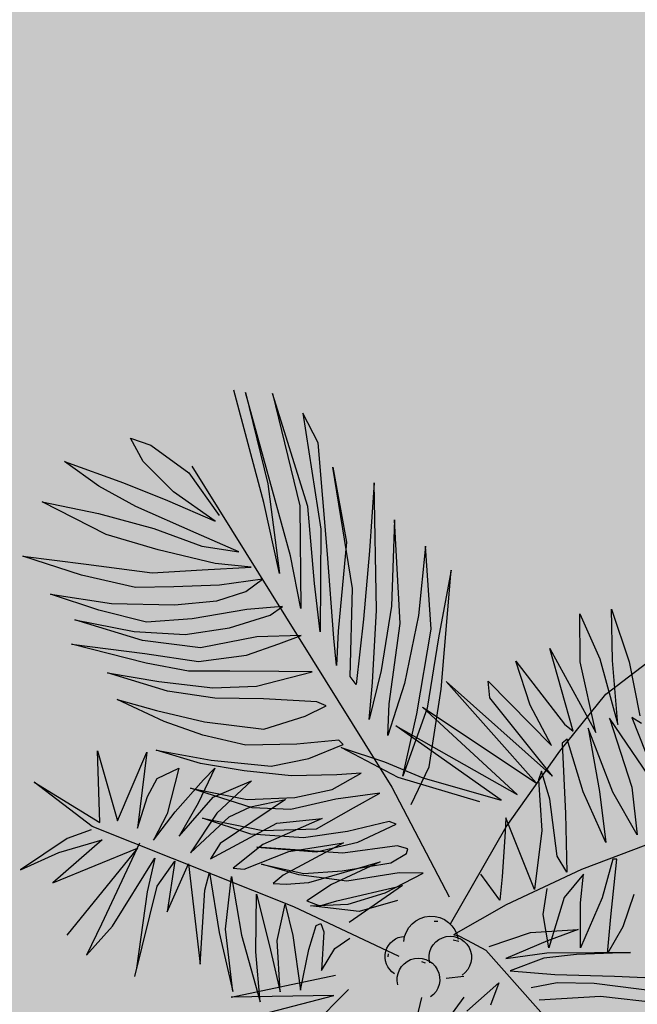
# Model space of a CAD drawing. Units: inches. Extents: x -3477 to 1005, y 10 to 1071.
# Drawn here: x -3125 to -3122, y 605 to 609 of the extents above; entities that cross this region are included whole.
import ezdxf

# ---------------------------------------------------------------- set-up
doc = ezdxf.new("R2010")
doc.units = ezdxf.units.IN
doc.header["$MEASUREMENT"] = 0
for name, color, linetype in [('Layer1', 7, 'Continuous'), ('Layer3', 44, 'Continuous'), ('SITE', 85, 'Continuous')]:
    doc.layers.add(name, color=color, linetype=linetype)

# ---------------------------------------------------------------- blocks, each defined once
blk = doc.blocks.new('A2')
at = {"layer": 'SITE', "color": 85, "true_color": 0x58ba48, "extrusion": (-5.0859915e-09, -1.3773533e-08, 1)}
for p, q in [((624.1013858907752, -0.4296008347607341, 1.082341424e-06), (616.2339066859686, 28.82510618856848, 1.4452681636e-06)), ((631.0247071129942, -14.3862692628474, 9.253207440000001e-07), (619.2518967571721, 28.24656852171579, 1.4526491277e-06)), ((619.2518967571721, 28.24656852171579, 1.4526491277e-06), (625.0812924136584, 4.394713311936882, 1.1537730702e-06)), ((635.5935848096112, -1.526365157667569, 1.1256843302e-06), (626.30456072521, 27.98464093477689, 1.4849112483e-06)), ((626.30456072521, 27.98464093477689, 1.4849112483e-06), (633.4500863218841, -1.277534087075338, 1.1182097982e-06)), ((638.226481719356, 15.09981446728552, 1.3680764547e-06), (634.2805413627639, 22.86001552385839, 1.4548928208e-06)), ((634.2805413627639, 22.86001552385839, 1.4548928208e-06), (638.9608968139921, -7.430373499105157, 1.0614913969e-06)), ((592.5956051539184, 10.21044308872679, 1.0686542875e-06), (589.3074247463642, 16.32432857062433, 1.1361404332e-06)), ((589.3074247463642, 16.32432857062433, 1.1361404332e-06), (594.6071306246766, 14.48599961165935, 1.1377744076e-06)), ((594.6071306246766, 14.48599961165935, 1.1377744076e-06), (604.465159987085, 7.253467502070165, 1.0882947415e-06)), ((640.6950813165273, -13.95716075511369, 9.80414525e-07), (638.226481719356, 15.09981446728552, 1.3680764547e-06)), ((581.0593922947126, 3.772863885371563, 9.213129978e-07), (572.0357225958118, 10.25134699871088, 9.646502914e-07)), ((572.0357225958118, 10.25134699871088, 9.646502914e-07), (587.4491429067749, 4.719721723099098, 9.668527926e-07)), ((600.522897416859, 2.307530780621974, 1.0001214052e-06), (592.5956051539184, 10.21044308872679, 1.0686542875e-06)), ((605.3040589968018, 9.054637984398523, 1.1173698557e-06), (657.5024008554223, -74.70868036064692, 2.291333507e-07)), ((647.2467244070741, -22.85959308096282, 8.911181808e-07), (642.0961304817155, 8.726746662131902, 1.2999777958e-06)), ((642.0961304817155, 8.726746662131902, 1.2999777958e-06), (645.6449004363491, -10.78942247105431, 1.0492202106e-06)), ((604.465159987085, 7.253467502070165, 1.0882947415e-06), (612.4567363463951, -3.869845607630992, 9.757325109e-07)), ((590.68457045447, -1.534082691470516, 8.971711683e-07), (581.0593922947126, 3.772863885371563, 9.213129978e-07)), ((587.4491429067749, 4.719721723099098, 9.668527926e-07), (598.9700806845788, 0.0963427425620012, 9.617679212e-07)), ((625.0812924136584, 4.394713311936882, 1.1537730702e-06), (628.1593465717788, -19.0190905435078, 8.469372281e-07)), ((652.8698728904633, 4.664745315947768, 1.2988248484e-06), (651.6614067657787, -13.05781208616326, 1.0485763713e-06)), ((653.484639460188, -28.56743271621441, 8.442270462e-07), (652.8698728904633, 4.664745315947768, 1.2988248484e-06)), ((598.9700806845788, 0.0963427425620012, 9.617679212e-07), (611.3603574169317, -5.294274645588273, 9.505369167e-07)), ((611.3603574169317, -5.294274645588273, 9.505369167e-07), (600.522897416859, 2.307530780621974, 1.0001214052e-06)), ((582.9009212833492, -8.827155048860249, 7.571322223e-07), (566.2545631556708, -0.3136984414902315, 7.89729362e-07)), ((566.2545631556708, -0.3136984414902315, 7.89729362e-07), (580.9024030458068, -3.319363556904463, 8.228295233e-07)), ((606.410539790613, -8.462013086455883, 8.817312366e-07), (590.68457045447, -1.534082691470516, 8.971711683e-07)), ((628.1593465717788, -19.0190905435078, 8.469372281e-07), (624.1013858907752, -0.4296008347607341, 1.082341424e-06)), ((633.4500863218841, -1.277534087075338, 1.1182097982e-06), (633.6868404037374, -28.09471956553966, 7.500465390000001e-07)), ((637.25118267047, -21.60797351288275, 8.575201641e-07), (635.5935848096112, -1.526365157667569, 1.1256843302e-06)), ((580.9024030458068, -3.319363556904463, 8.228295233e-07), (595.3736429421309, -7.217295256260399, 8.427418353e-07)), ((658.1731657785078, -5.005538729652542, 1.1926033747e-06), (657.3937167582047, -27.5242842097215, 8.784764203e-07)), ((659.6215893465987, -31.99989052809995, 8.281624501e-07), (658.1731657785078, -5.005538729652542, 1.1926033747e-06)), ((595.3736429421309, -7.217295256260399, 8.427418353e-07), (607.9359354850989, -11.83377380986536, 8.430483286e-07)), ((638.9608968139921, -7.430373499105157, 1.0614913969e-06), (638.7733104089609, -34.20742487736244, 6.917227340000001e-07)), ((596.4925149383233, -12.83290827735806, 7.710855777e-07), (582.9009212833492, -8.827155048860249, 7.571322223e-07)), ((617.5547361877399, -13.34287049507519, 8.711838740000001e-07), (606.410539790613, -8.462013086455883, 8.817312366e-07)), ((611.3932493251058, -16.3334411206178, 7.986558812e-07), (596.4925149383233, -12.83290827735806, 7.710855777e-07)), ((607.9359354850989, -11.83377380986536, 8.430483286e-07), (617.5547361877399, -13.34287049507519, 8.711838740000001e-07)), ((645.6449004363491, -10.78942247105431, 1.0492202106e-06), (643.4771809349833, -34.02326469513342, 7.181831157e-07)), ((666.2248729056391, -11.83670082906703, 1.1394650521e-06), (664.4469920156129, -29.90390229776145, 8.815735699999999e-07)), ((667.7133370841228, -33.53252885076924, 8.482071657e-07), (666.2248729056391, -11.83670082906703, 1.1394650521e-06)), ((576.5159368537578, -19.4042542371721, 5.789742216e-07), (561.1977166627984, -14.46785155855841, 5.690575893e-07)), ((561.1977166627984, -14.46785155855841, 5.690575893e-07), (577.7636741202559, -16.51871353924299, 6.250642926e-07)), ((633.6868404037374, -28.09471956553966, 7.500465390000001e-07), (631.0247071129942, -14.3862692628474, 9.253207440000001e-07)), ((642.3538582864308, -35.83705686594229, 6.874875801e-07), (640.6950813165273, -13.95716075511369, 9.80414525e-07)), ((651.6614067657787, -13.05781208616326, 1.0485763713e-06), (650.0807832610632, -30.91972035686584, 7.945157512e-07)), ((577.7636741202559, -16.51871353924299, 6.250642926e-07), (594.9242861632927, -18.79377786974676, 6.810073456e-07)), ((607.9687357418372, -17.99875574777579, 7.583015684e-07), (620.7941364761308, -17.36085833887871, 8.323175483e-07)), ((620.7941364761308, -17.36085833887871, 8.323175483e-07), (611.3932493251058, -16.3334411206178, 7.986558812e-07)), ((590.5639699655377, -22.62324731510048, 6.060854909e-07), (576.5159368537578, -19.4042542371721, 5.789742216e-07)), ((594.9242861632927, -18.79377786974676, 6.810073456e-07), (607.9687357418372, -17.99875574777579, 7.583015684e-07)), ((623.715837040068, -20.4200715324502, 8.050411186e-07), (612.4725578801578, -22.05399415580237, 7.253530095e-07)), ((619.4002379170722, -23.70707285854093, 7.378183971e-07), (623.715837040068, -20.4200715324502, 8.050411186e-07)), ((672.9605389616278, -18.1317282673744, 1.0870178243e-06), (669.6607591100585, -35.78493841722504, 8.270881001e-07)), ((670.3238983674772, -49.17918450321325, 6.459747306e-07), (672.9605389616278, -18.1317282673744, 1.0870178243e-06)), ((600.5663670109057, -22.47912983156497, 6.589426039999999e-07), (590.5639699655377, -22.62324731510048, 6.060854909e-07)), ((612.4725578801578, -22.05399415580237, 7.253530095e-07), (600.5663670109057, -22.47912983156497, 6.589426039999999e-07)), ((638.7733104089609, -34.20742487736244, 6.917227340000001e-07), (637.25118267047, -21.60797351288275, 8.575201641e-07)), ((646.5802492985954, -45.82045467259904, 5.714763099e-07), (647.2467244070741, -22.85959308096282, 8.911181808e-07)), ((581.0588464512086, -28.54813991004102, 4.761358103e-07), (568.3864624787251, -24.32962513831444, 4.697880257e-07)), ((568.3864624787251, -24.32962513831444, 4.697880257e-07), (584.3434429438612, -26.83007136199379, 5.165051138e-07)), ((611.7696050642559, -26.14373416187002, 6.654476287e-07), (619.4002379170722, -23.70707285854093, 7.378183971e-07)), ((584.3434429438612, -26.83007136199379, 5.165051138e-07), (600.7637148298138, -27.14802082213954, 5.956391893e-07)), ((600.7637148298138, -27.14802082213954, 5.956391893e-07), (611.7696050642559, -26.14373416187002, 6.654476287e-07)), ((628.9623140801885, -27.59190688924471, 7.329431454e-07), (619.597585825417, -28.37596366104854, 6.745149855e-07)), ((625.7511282713673, -29.85702820532214, 6.854123586e-07), (628.9623140801885, -27.59190688924471, 7.329431454e-07)), ((657.3937167582047, -27.5242842097215, 8.784764203e-07), (654.7080671490866, -44.29038146007168, 6.33888836e-07)), ((715.0763460834676, -41.70832014524701, 9.764854949e-07), (714.757296491647, -28.26066433770393, 1.160084542e-06)), ((714.757296491647, -28.26066433770393, 1.160084542e-06), (719.4055914732985, -41.9996809100819, 9.944909329e-07)), ((593.4313048977898, -31.65477055725964, 4.962727488e-07), (581.0588464512086, -28.54813991004102, 4.761358103e-07)), ((619.597585825417, -28.37596366104854, 6.745149855e-07), (605.3644406365976, -30.84027340263435, 5.681830789e-07)), ((615.1306282722726, -33.12407664894984, 5.863977867e-07), (625.7511282713673, -29.85702820532214, 6.854123586e-07)), ((652.396615395304, -47.45405797206561, 5.785578094e-07), (653.484639460188, -28.56743271621441, 8.442270462e-07)), ((664.4469920156129, -29.90390229776145, 8.815735699999999e-07), (660.8100358478998, -47.70965287885895, 6.178279492e-07)), ((706.6281117936015, -42.01132818123514, 9.293443561e-07), (706.474541338148, -29.51998689899729, 1.1006131991e-06)), ((706.474541338148, -29.51998689899729, 1.1006131991e-06), (711.7072099815364, -41.21429045673145, 9.661546316e-07)), ((592.4513981886786, -36.47908470763475, 4.248411016e-07), (574.7975736019655, -31.06161534862301, 4.096715931e-07)), ((574.7975736019655, -31.06161534862301, 4.096715931e-07), (590.2723052832973, -34.09937752636974, 4.46535229e-07)), ((605.3644406365976, -30.84027340263435, 5.681830789e-07), (593.4313048977898, -31.65477055725964, 4.962727488e-07)), ((603.5501725805699, -34.91053821740071, 5.028938004e-07), (615.1306282722726, -33.12407664894984, 5.863977867e-07)), ((650.0807832610632, -30.91972035686584, 7.945157512e-07), (648.1297060473107, -47.96277255961697, 5.498495477e-07)), ((656.7358900351488, -53.00538583576362, 5.241659259e-07), (659.6215893465987, -31.99989052809995, 8.281624501e-07)), ((590.2723052832973, -34.09937752636974, 4.46535229e-07), (603.5501725805699, -34.91053821740071, 5.028938004e-07)), ((622.2188842848052, -35.51688281533569, 5.894912017e-07), (607.5562437013058, -38.37858807745867, 4.755013449e-07)), ((633.8274641192712, -35.1393464025888, 6.537323501e-07), (622.2188842848052, -35.51688281533569, 5.894912017e-07)), ((627.9824962180573, -37.29040507321679, 5.943772156e-07), (633.8274641192712, -35.1393464025888, 6.537323501e-07)), ((643.0237623185466, -42.96138134113083, 5.927675882e-07), (642.3538582864308, -35.83705686594229, 6.874875801e-07)), ((643.4771809349833, -34.02326469513342, 7.181831157e-07), (643.0237623185466, -42.96138134113083, 5.927675882e-07)), ((663.9812694534805, -55.61724068591488, 5.250413949e-07), (667.7133370841228, -33.53252885076924, 8.482071657e-07)), ((669.6607591100585, -35.78493841722504, 8.270881001e-07), (666.6660575101104, -54.11250106462036, 5.594217849e-07)), ((593.3334493326772, -42.40492963721371, 3.477073857e-07), (573.9111655802798, -37.43935917463739, 3.173192646e-07)), ((573.9111655802798, -37.43935917463739, 3.173192646e-07), (593.005397573872, -39.88412300648794, 3.807593305e-07)), ((607.5562437013058, -38.37858807745867, 4.755013449e-07), (592.4513981886786, -36.47908470763475, 4.248411016e-07)), ((619.5851927828186, -40.27700286494954, 5.105325988e-07), (627.9824962180573, -37.29040507321679, 5.943772156e-07)), ((593.005397573872, -39.88412300648794, 3.807593305e-07), (607.0379267047682, -41.97861273468582, 4.232801308e-07)), ((607.0379267047682, -41.97861273468582, 4.232801308e-07), (619.5851927828186, -40.27700286494954, 5.105325988e-07)), ((704.7803596989618, -60.12297862751796, 6.704852901e-07), (698.7118475178567, -38.5732957726388, 9.364361562e-07)), ((698.7118475178567, -38.5732957726388, 9.364361562e-07), (710.6829774122815, -60.46212252436884, 6.958347439e-07)), ((713.3424892186514, -50.4821716660762, 8.468201804e-07), (726.984592131158, -40.05996772297566, 1.0597543692e-06)), ((604.4213972654039, -44.467937110559, 3.75685693e-07), (593.3334493326772, -42.40492963721371, 3.477073857e-07)), ((693.5267765630431, -53.30071058112411, 7.072163961e-07), (689.8075251160166, -41.87353759251148, 8.456928588e-07)), ((689.8075251160166, -41.87353759251148, 8.456928588e-07), (702.485157914123, -58.31057407992052, 6.837751272e-07)), ((710.6829774122815, -60.46212252436884, 6.958347439e-07), (706.6281117936015, -42.01132818123514, 9.293443561e-07)), ((711.7072099815364, -41.21429045673145, 9.661546316e-07), (716.4155354342554, -58.41654534777989, 7.531653098e-07)), ((716.4155354342554, -58.41654534777989, 7.531653098e-07), (715.0763460834676, -41.70832014524701, 9.764854949e-07)), ((719.4055914732985, -41.9996809100819, 9.944909329e-07), (722.1746512418168, -56.11063678883097, 8.142166313e-07)), ((598.9778899592542, -49.68685596163076, 2.761171103e-07), (583.2875142615782, -44.88980467351825, 2.623883373e-07)), ((583.2875142615782, -44.88980467351825, 2.623883373e-07), (596.6984450914838, -47.14945537097675, 2.994728439e-07)), ((615.1979319017362, -44.49583378548844, 4.301108205e-07), (604.4213972654039, -44.467937110559, 3.75685693e-07)), ((628.0308002620962, -44.57988999207882, 4.942209287e-07), (615.1979319017362, -44.49583378548844, 4.301108205e-07)), ((622.1348280837312, -48.34975145503789, 4.123097533e-07), (636.6896469518607, -44.60839995524253, 5.378670663e-07)), ((636.6896469518607, -44.60839995524253, 5.378670663e-07), (628.0308002620962, -44.57988999207882, 4.942209287e-07)), ((648.1297060473107, -47.96277255961697, 5.498495477e-07), (646.5802492985954, -45.82045467259904, 5.714763099e-07)), ((654.7080671490866, -44.29038146007168, 6.33888836e-07), (651.5613021517387, -57.08718188887914, 4.416272635e-07)), ((596.6984450914838, -47.14945537097675, 2.994728439e-07), (610.7711067635513, -48.81960585403228, 3.480424085e-07)), ((610.7711067635513, -48.81960585403228, 3.480424085e-07), (622.1348280837312, -48.34975145503789, 4.123097533e-07)), ((651.5613021517387, -57.08718188887914, 4.416272635e-07), (652.396615395304, -47.45405797206561, 5.785578094e-07)), ((660.8100358478998, -47.70965287885895, 6.178279492e-07), (656.4149211405391, -61.27430166427732, 4.08641296e-07)), ((695.1377560169992, -73.60651100572288, 4.357272122e-07), (671.648204238761, -47.12303702014503, 6.810305542e-07)), ((671.648204238761, -47.12303702014503, 6.810305542e-07), (699.3781577622646, -71.82205505191511, 4.818721223e-07)), ((683.0444243448222, -51.44217643764435, 6.795018233e-07), (682.5881849568627, -47.07423723118369, 7.373433484e-07)), ((682.5881849568627, -47.07423723118369, 7.373433484e-07), (699.1336026440782, -63.90586606193278, 5.896622071e-07)), ((611.2694709707397, -51.52448207106509, 3.133213828e-07), (598.9778899592542, -49.68685596163076, 2.761171103e-07)), ((667.2076639127221, -69.41857688948193, 3.513576504e-07), (670.3238983674772, -49.17918450321325, 6.459747306e-07)), ((701.2557438604657, -65.35816151215343, 5.804521599e-07), (713.3424892186514, -50.4821716660762, 8.468201804e-07)), ((598.0668516265005, -57.61344334859528, 1.623064644e-07), (585.8084577605387, -51.87302954611532, 1.790261565e-07)), ((585.8084577605387, -51.87302954611532, 1.790261565e-07), (596.0723963807008, -54.74401966434555, 1.916847838e-07)), ((623.9446475138442, -51.70889067435632, 3.752472647e-07), (611.2694709707397, -51.52448207106509, 3.133213828e-07)), ((637.9094872879907, -52.49939510964518, 4.353842819e-07), (623.9446475138442, -51.70889067435632, 3.752472647e-07)), ((634.8313649554633, -56.21300829627095, 3.685794043e-07), (640.3184988733695, -53.5275168626844, 4.334756254e-07)), ((640.3184988733695, -53.5275168626844, 4.334756254e-07), (637.9094872879907, -52.49939510964518, 4.353842819e-07)), ((656.4149211405391, -61.27430166427732, 4.08641296e-07), (656.7358900351488, -53.00538583576362, 5.241659259e-07)), ((690.202911339661, -76.672904202177, 3.683935665e-07), (665.4337895421218, -53.8917748854801, 5.561946598e-07)), ((665.4337895421218, -53.8917748854801, 5.561946598e-07), (695.1377560169992, -73.60651100572288, 4.357272122e-07)), ((699.3781577622646, -71.82205505191511, 4.818721223e-07), (683.0444243448222, -51.44217643764435, 6.795018233e-07)), ((699.1336026440782, -63.90586606193278, 5.896622071e-07), (693.5267765630431, -53.30071058112411, 7.072163961e-07)), ((596.0723963807008, -54.74401966434555, 1.916847838e-07), (608.5589640243862, -57.65396187065222, 2.151111755e-07)), ((624.0531724199428, -59.58041045490697, 2.673805842e-07), (634.8313649554633, -56.21300829627095, 3.685794043e-07)), ((666.6660575101104, -54.11250106462036, 5.594217849e-07), (660.3689421596711, -71.87414568513321, 2.827541121e-07)), ((660.3689421596711, -71.87414568513321, 2.827541121e-07), (663.9812694534805, -55.61724068591488, 5.250413949e-07)), ((722.5883636372329, -58.10163763065713, 7.888976533e-07), (720.1262794317012, -56.52337801117073, 7.981137249e-07)), ((720.1262794317012, -56.52337801117073, 7.981137249e-07), (728.2816074263505, -77.37298937761177, 5.524188440000001e-07)), ((608.1983410614554, -61.15363315590748, 1.650742123e-07), (598.0668516265005, -57.61344334859528, 1.623064644e-07)), ((608.5589640243862, -57.65396187065222, 2.151111755e-07), (624.0531724199428, -59.58041045490697, 2.673805842e-07)), ((686.0004501191006, -78.08545646145272, 3.275640494e-07), (658.4793267058042, -58.70614750316715, 4.545134011e-07)), ((658.4793267058042, -58.70614750316715, 4.545134011e-07), (690.202911339661, -76.672904202177, 3.683935665e-07)), ((702.485157914123, -58.31057407992052, 6.837751272e-07), (704.7803596989618, -60.12297862751796, 6.704852901e-07)), ((728.2816074263505, -77.37298937761177, 5.524188440000001e-07), (714.2188867127423, -56.76550110867498, 7.647338854e-07)), ((714.2188867127423, -56.76550110867498, 7.647338854e-07), (720.0659942105898, -74.72893868451277, 5.470522246e-07)), ((619.3814895503363, -63.81186172723144, 1.853384114e-07), (608.1983410614554, -61.15363315590748, 1.650742123e-07)), ((715.0897117756903, -76.02088360485676, 5.039482486e-07), (708.7149074749809, -59.36412019535089, 7.009485282e-07)), ((708.7149074749809, -59.36412019535089, 7.009485282e-07), (711.6883463208466, -75.86008558938026, 4.888636896e-07)), ((632.6438524268971, -63.4985203813231, 2.571064933e-07), (619.3814895503363, -63.81186172723144, 1.853384114e-07)), ((643.6497411678362, -62.49423356424535, 3.269149272e-07), (632.6438524268971, -63.4985203813231, 2.571064933e-07)), ((635.8356519587692, -67.2188970335323, 2.22097228e-07), (644.7547692092475, -63.59004361484295, 3.174419145e-07)), ((644.7547692092475, -63.59004361484295, 3.174419145e-07), (643.6497411678362, -62.49423356424535, 3.269149272e-07)), ((703.2100630322323, -62.2244201663641, 6.335545003e-07), (701.8981893693127, -63.26681340878442, 6.125248844e-07)), ((701.8981893693127, -63.26681340878442, 6.125248844e-07), (702.7721089539112, -81.58761816845228, 3.646274235e-07)), ((707.3514136491636, -75.99525830403115, 4.649442812e-07), (703.2100630322323, -62.2244201663641, 6.335545003e-07)), ((581.3053131292768, -83.95177437472898, -2.857144483e-07), (580.6944366621268, -65.22062160231168, -3.08272105e-08)), ((580.6944366621268, -65.22062160231168, -3.08272105e-08), (585.867410458715, -83.55566355699847, -2.570558147e-07)), ((585.867410458715, -83.55566355699847, -2.570558147e-07), (593.5155961882652, -65.63691331144386, 2.864729e-08)), ((593.5155961882652, -65.63691331144386, 2.864729e-08), (591.0949764465157, -85.40476435349944, -2.559371095e-07)), ((607.5201073141649, -68.5687138226889, 5.94928632e-08), (595.9796926616508, -65.05664974291875, 4.9171943e-08)), ((595.9796926616508, -65.05664974291875, 4.9171943e-08), (610.3700541255436, -67.68557357077015, 8.61516298e-08)), ((659.095896749967, -72.18415727031395, 2.720094592e-07), (644.2249804045023, -64.3540336661174, 3.04224571e-07)), ((644.2249804045023, -64.3540336661174, 3.04224571e-07), (655.5627480270733, -68.14112619159954, 3.097267168e-07)), ((687.3211355868862, -85.08788697191102, 2.378328369e-07), (701.2557438604657, -65.35816151215343, 5.804521599e-07)), ((618.9320421774148, -70.51416145942635, 9.07381795e-08), (607.5201073141649, -68.5687138226889, 5.94928632e-08)), ((610.3700541255436, -67.68557357077015, 8.61516298e-08), (625.9961457268497, -69.26222405728632, 1.43909751e-07)), ((625.9961457268497, -69.26222405728632, 1.43909751e-07), (635.8356519587692, -67.2188970335323, 2.22097228e-07)), ((655.5627480270733, -68.14112619159954, 3.097267168e-07), (665.5457381341674, -72.31608771626856, 3.029961492e-07)), ((596.2592897047027, -72.48717718920814, -5.17506435e-08), (601.8759125219902, -69.73939823546937, 1.46620763e-08)), ((601.8759125219902, -69.73939823546937, 1.46620763e-08), (598.8457780615822, -81.65469832404928, -1.648649404e-07)), ((611.2964493086147, -69.77059267560401, 6.21451884e-08), (606.9670674170849, -78.91521173639849, -8.58277231e-08)), ((608.2957770728372, -72.7887188880497, 5.3135341e-09), (611.2964493086147, -69.77059267560401, 6.21451884e-08)), ((631.1983801843958, -71.78294028383456, 1.356491031e-07), (618.9320421774148, -70.51416145942635, 9.07381795e-08)), ((643.1567578630006, -71.53728838595131, 1.998528046e-07), (631.1983801843958, -71.78294028383456, 1.356491031e-07)), ((641.8723378501153, -75.3678480952082, 1.405599149e-07), (649.4668122391512, -71.11971111656675, 2.376972016e-07)), ((649.4668122391512, -71.11971111656675, 2.376972016e-07), (643.1567578630006, -71.53728838595131, 1.998528046e-07)), ((662.5085599379495, -79.23297822871204, 1.922790672e-07), (667.2076639127221, -69.41857688948193, 3.513576504e-07)), ((696.5281447690668, -70.57619563828524, 4.845368662e-07), (695.735672761514, -72.81658073696762, 4.496483423e-07)), ((698.7094846403351, -77.91058338856027, 3.946107107e-07), (696.5281447690668, -70.57619563828524, 4.845368662e-07)), ((579.3205440129793, -84.991940147516, -3.101357247e-07), (564.1811396429329, -73.4276923133672, -2.278540574e-07)), ((564.1811396429329, -73.4276923133672, -2.278540574e-07), (581.3053131292768, -83.95177437472898, -2.857144483e-07)), ((593.7390253945805, -77.18915239479779, -1.293314969e-07), (596.2592897047027, -72.48717718920814, -5.17506435e-08)), ((600.9409633526161, -81.13826670410934, -1.470957579e-07), (608.2957770728372, -72.7887188880497, 5.3135341e-09)), ((610.8974891767108, -77.35812026763635, -4.43909809e-08), (620.8556258150143, -73.09199400876018, 6.50156479e-08)), ((620.8556258150143, -73.09199400876018, 6.50156479e-08), (611.7808196417723, -81.54799682275407, -9.76077725e-08)), ((680.4272478280124, -78.56904442061004, 2.925580753e-07), (659.095896749967, -72.18415727031395, 2.720094592e-07)), ((665.5457381341674, -72.31608771626856, 3.029961492e-07), (686.0004501191006, -78.08545646145272, 3.275640494e-07)), ((695.735672761514, -72.81658073696762, 4.496483423e-07), (696.5891696326414, -86.01578079520995, 2.721896029e-07)), ((621.0676874649199, -80.10880907842937, -3.05521421e-08), (604.9271613567248, -75.0221822999021, -4.25818987e-08)), ((604.9271613567248, -75.0221822999021, -4.25818987e-08), (619.7676732274589, -77.94068143193998, -7.3012258e-09)), ((632.1377699580677, -77.45073868631457, 6.23612233e-08), (641.8723378501153, -75.3678480952082, 1.405599149e-07)), ((654.375498493168, -76.32639572111171, 1.90948296e-07), (642.8873623724916, -77.86799883713202, 1.112864123e-07)), ((647.4599627929312, -80.1513246097727, 1.030931562e-07), (654.375498493168, -76.32639572111171, 1.90948296e-07)), ((657.5024008554223, -74.70868036064692, 2.291333507e-07), (672.4196613033907, -103.3852369452677, -8.99750874e-08)), ((713.3263928413259, -89.21141691650287, 3.13299778e-07), (707.3514136491636, -75.99525830403115, 4.649442812e-07)), ((711.6883463208466, -75.86008558938026, 4.888636896e-07), (713.3263928413259, -89.21141691650287, 3.13299778e-07)), ((721.4454528881274, -87.14482699457064, 3.830574927e-07), (715.0897117756903, -76.02088360485676, 5.039482486e-07)), ((720.0659942105898, -74.72893868451277, 5.470522246e-07), (721.4454528881274, -87.14482699457064, 3.830574927e-07)), ((591.0949764465157, -85.40476435349944, -2.559371095e-07), (593.7390253945805, -77.18915239479779, -1.293314969e-07)), ((601.9665221404252, -87.53424003573205, -2.299749242e-07), (610.8974891767108, -77.35812026763635, -4.43909809e-08)), ((606.9670674170849, -78.91521173639849, -8.58277231e-08), (601.9665221404252, -87.53424003573205, -2.299749242e-07)), ((629.7368304207564, -77.94387337639051, 4.33578584e-08), (612.689400641539, -89.40153926225027, -2.01157763e-07)), ((619.7676732274589, -77.94068143193998, -7.3012258e-09), (632.1377699580677, -77.45073868631457, 6.23612233e-08)), ((620.5714141661291, -79.8948493448658, -3.01292024e-08), (629.7368304207564, -77.94387337639051, 4.33578584e-08)), ((642.8873623724916, -77.86799883713202, 1.112864123e-07), (631.0953259881918, -80.53353704705786, 1.45983373e-08)), ((700.6417666918788, -92.72084470398485, 2.004486582e-07), (698.7094846403351, -77.91058338856027, 3.946107107e-07)), ((595.271484026484, -88.55880776203193, -2.781377484e-07), (600.9409633526161, -81.13826670410934, -1.470957579e-07)), ((598.8457780615822, -81.65469832404928, -1.648649404e-07), (595.271484026484, -88.55880776203193, -2.781377484e-07)), ((611.7808196417723, -81.54799682275407, -9.76077725e-08), (604.9428085878197, -91.88058163662843, -2.747020361e-07)), ((615.0674366135971, -82.49346709415724, -9.39145326e-08), (620.5714141661291, -79.8948493448658, -3.01292024e-08)), ((631.0953259881918, -80.53353704705786, 1.45983373e-08), (621.0676874649199, -80.10880907842937, -3.05521421e-08)), ((637.8550547891733, -85.59912236078905, -2.07927459e-08), (647.4599627929312, -80.1513246097727, 1.030931562e-07)), ((702.7721089539112, -81.58761816845228, 3.646274235e-07), (703.0951858545137, -96.9159203165517, 1.551457149e-07)), ((604.9428085878197, -91.88058163662843, -2.747020361e-07), (615.0674366135971, -82.49346709415724, -9.39145326e-08)), ((620.7054060735361, -87.00378069810827, -1.273628211e-07), (608.0330217543385, -82.78526723733415, -1.337106255e-07)), ((608.0330217543385, -82.78526723733415, -1.337106255e-07), (623.8529643558511, -86.07303968415435, -9.85347744e-08)), ((610.1712414578756, -93.46800039786564, -2.699746357e-07), (627.4734204114252, -84.10465454737637, -5.30095482e-08)), ((639.2904364016255, -82.94751333879944, 2.3029617e-08), (623.7913089524062, -89.69998618607134, -1.488042205e-07)), ((627.4734204114252, -84.10465454737637, -5.30095482e-08), (639.2904364016255, -82.94751333879944, 2.3029617e-08)), ((656.7645589395091, -83.65941701171599, 1.020974266e-07), (645.8739601623855, -86.26530217925665, 1.08156888e-08)), ((648.568575907066, -89.07909071676039, -1.42353277e-08), (658.6184823111166, -84.35839857858637, 1.018990194e-07)), ((658.6184823111166, -84.35839857858637, 1.018990194e-07), (656.7645589395091, -83.65941701171599, 1.020974266e-07)), ((687.1794028003682, -82.73225778667299, 2.695573214e-07), (687.0551223879132, -86.39542844363008, 2.184704305e-07)), ((694.7062739364528, -101.4489285422805, 5.00442421e-08), (687.1794028003682, -82.73225778667299, 2.695573214e-07)), ((579.0558915515459, -85.8882681399365, -3.23827348e-07), (572.7681053491287, -88.11045633221434, -3.864143574e-07)), ((631.8870967902349, -105.9512297799469, -3.31466152e-07), (579.3205440129793, -84.991940147516, -3.101357247e-07)), ((634.4511970965457, -87.95140984463224, -7.05040464e-08), (620.7054060735361, -87.00378069810827, -1.273628211e-07)), ((623.8529643558511, -86.07303968415435, -9.85347744e-08), (637.8550547891733, -85.59912236078905, -2.07927459e-08)), ((645.8739601623855, -86.26530217925665, 1.08156888e-08), (634.4511970965457, -87.95140984463224, -7.05040464e-08)), ((672.8072137117442, -110.423217197428, -1.849418522e-07), (687.3211355868862, -85.08788697191102, 2.378328369e-07)), ((687.0551223879132, -86.39542844363008, 2.184704305e-07), (686.2310832405982, -98.16849980754036, 5.21225878e-08)), ((696.5891696326414, -86.01578079520995, 2.721896029e-07), (694.7062739364528, -101.4489285422805, 5.00442421e-08)), ((572.7681053491287, -88.11045633221434, -3.864143574e-07), (560.591369897553, -96.29450264626577, -5.610683618e-07)), ((581.9257232048311, -88.5146158166678, -3.45405495e-07), (569.0660650418613, -99.72446360374066, -5.652088149e-07)), ((570.5503719638107, -91.76669382194187, -4.480530381e-07), (581.9257232048311, -88.5146158166678, -3.45405495e-07)), ((591.6053416933594, -89.33172201606052, -3.07429477e-07), (581.7407862289168, -110.4954969597258, -6.49100474e-07)), ((612.689400641539, -89.40153926225027, -2.01157763e-07), (610.1712414578756, -93.46800039786564, -2.699746357e-07)), ((623.7913089524062, -89.69998618607134, -1.488042205e-07), (616.0699691222985, -95.8426932936717, -2.72681668e-07)), ((644.8771014427364, -89.24644048392956, -3.53151329e-08), (629.1479829571903, -97.71779078174204, -2.319937181e-07)), ((630.6263477693005, -91.55441075083876, -1.395832492e-07), (644.8771014427364, -89.24644048392956, -3.53151329e-08)), ((637.8224803407641, -91.61960108603913, -1.038816815e-07), (648.568575907066, -89.07909071676039, -1.42353277e-08)), ((707.0230100989431, -96.14387433283831, 1.857563963e-07), (723.7919217241008, -89.76944127793371, 3.588414018e-07)), ((560.591369897553, -96.29450264626577, -5.610683618e-07), (570.5503719638107, -91.76669382194187, -4.480530381e-07)), ((569.0660650418613, -99.72446360374066, -5.652088149e-07), (591.0776463527604, -90.63839652611841, -3.281108555e-07)), ((591.0776463527604, -90.63839652611841, -3.281108555e-07), (572.6845481590286, -113.3440372477306, -7.343948872e-07)), ((618.9476003984882, -96.11390735631227, -2.617816356e-07), (630.6263477693005, -91.55441075083876, -1.395832492e-07)), ((644.6824713639652, -91.968692998688, -7.38000546e-08), (622.230801768022, -90.37554142151774, -1.660457291e-07)), ((622.230801768022, -90.37554142151774, -1.660457291e-07), (637.8224803407641, -91.61960108603913, -1.038816815e-07)), ((658.8708992317806, -90.0468530579353, 2.48326944e-08), (644.6824713639652, -91.968692998688, -7.38000546e-08)), ((657.209171612516, -94.45429446818791, -4.43248777e-08), (661.3000018788093, -92.08135091299204, 9.1648665e-09)), ((661.6566536950168, -90.81749672592872, 2.83865319e-08), (658.8708992317806, -90.0468530579353, 2.48326944e-08)), ((661.3000018788093, -92.08135091299204, 9.1648665e-09), (661.6566536950168, -90.81749672592872, 2.83865319e-08)), ((584.61754939091, -111.0283914052502, -6.418091203e-07), (595.6671008019478, -93.27043768028985, -3.410214349e-07)), ((595.6671008019478, -93.27043768028985, -3.410214349e-07), (593.6567064327608, -102.0489016485196, -4.721567464e-07)), ((596.2783503020532, -100.5996277102704, -4.388614656e-07), (600.8981321961754, -94.07281428996868, -3.254680145e-07)), ((600.8981321961754, -94.07281428996868, -3.254680145e-07), (598.8730069299811, -107.2998634221559, -5.179509816e-07)), ((598.8730069299811, -107.2998634221559, -5.179509816e-07), (604.4099140487215, -94.75734477718181, -3.170355251e-07)), ((604.4099140487215, -94.75734477718181, -3.170355251e-07), (607.4634397357944, -120.9359017303384, -6.620765368e-07)), ((633.2133343888855, -97.59256964517608, -2.095926379e-07), (623.4522989459874, -94.87123608652729, -2.217548035e-07)), ((623.4522989459874, -94.87123608652729, -2.217548035e-07), (634.4697191096652, -97.2272690000404, -1.981711955e-07)), ((635.8334891380181, -99.57172127024442, -2.235264634e-07), (654.4307059613426, -94.25008010261257, -5.5643377e-08)), ((654.4307059613426, -94.25008010261257, -5.5643377e-08), (641.7009002022986, -100.1145191334296, -2.01161105e-07)), ((644.5168345970837, -96.54068187983499, -1.376149214e-07), (657.209171612516, -94.45429446818791, -4.43248777e-08)), ((703.0951858545137, -96.9159203165517, 1.551457149e-07), (700.6417666918788, -92.72084470398485, 2.004486582e-07)), ((715.1438039065769, -93.55392015415043, 2.627315037e-07), (712.3815389342275, -103.600933068978, 1.10299784e-07)), ((714.5706769698152, -108.5801870476645, 5.28518025e-08), (716.1905297868383, -93.5573858182313, 2.680074082e-07)), ((716.1905297868383, -93.5573858182313, 2.680074082e-07), (715.1438039065769, -93.55392015415043, 2.627315037e-07)), ((608.7238219035597, -101.5754252741486, -3.890040831e-07), (609.8979224833208, -96.9811442260987, -3.19753136e-07)), ((609.8979224833208, -96.9811442260987, -3.19753136e-07), (612.4627469912162, -112.6907037846049, -5.23084597e-07)), ((616.0699691222985, -95.8426932936717, -2.72681668e-07), (618.9476003984882, -96.11390735631227, -2.617816356e-07)), ((645.7371510083381, -99.23808975346964, -1.685612388e-07), (633.2133343888855, -97.59256964517608, -2.095926379e-07)), ((634.4697191096652, -97.2272690000404, -1.981711955e-07), (644.5168345970837, -96.54068187983499, -1.376149214e-07)), ((659.4140721614867, -97.08344550659605, -6.93234708e-08), (645.7371510083381, -99.23808975346964, -1.685612388e-07)), ((655.768852866389, -102.3011840326235, -1.597297187e-07), (665.6794079056808, -97.20833769133064, -3.91782332e-08)), ((665.6794079056808, -97.20833769133064, -3.91782332e-08), (659.4140721614867, -97.08344550659605, -6.93234708e-08)), ((685.687789889809, -104.1854433843879, -3.35151683e-08), (680.7006154585338, -97.47728336320804, 3.35151683e-08)), ((687.3661913362052, -105.3498895132722, -4.101737e-08), (707.0230100989431, -96.14387433283831, 1.857563963e-07)), ((707.429890894763, -97.45364311669296, 1.697856451e-07), (702.4376393302914, -103.5680052354751, 6.01787279e-08)), ((706.7323612572769, -104.8906488388081, 6.38041718e-08), (707.429890894763, -97.45364311669296, 1.697856451e-07)), ((614.0358072442158, -111.7987097265805, -5.027981164e-07), (615.6514517201938, -98.04693380482912, -3.051704233e-07)), ((615.6514517201938, -98.04693380482912, -3.051704233e-07), (618.2175142376876, -113.3826630099651, -5.033466229999999e-07)), ((629.1479829571903, -97.71779078174204, -2.319937181e-07), (626.5238626270526, -99.91472841626637, -2.755995647e-07)), ((626.5238626270526, -99.91472841626637, -2.755995647e-07), (629.92522830854, -100.0755249368606, -2.60514984e-07)), ((629.92522830854, -100.0755249368606, -2.60514984e-07), (635.8334891380181, -99.57172127024442, -2.235264634e-07)), ((641.7009002022986, -100.1145191334296, -2.01161105e-07), (635.2941571911343, -104.3924050753143, -2.926673484e-07)), ((686.2310832405982, -98.16849980754036, 5.21225878e-08), (685.687789889809, -104.1854433843879, -3.35151683e-08)), ((590.4433675313145, -124.1319048198141, -7.926607329e-07), (596.2783503020532, -100.5996277102704, -4.388614656e-07)), ((593.6567064327608, -102.0489016485196, -4.721567464e-07), (590.8618846951363, -121.9276658037687, -7.601719994e-07)), ((607.4634397357944, -120.9359017303384, -6.620765368e-07), (608.7238219035597, -101.5754252741486, -3.890040831e-07)), ((622.0163527417642, -117.6943450556679, -5.434128575e-07), (622.1782651391165, -102.6667156291154, -3.356058231e-07)), ((622.1782651391165, -102.6667156291154, -3.356058231e-07), (625.5355614162817, -116.1358915840514, -5.040487819e-07)), ((643.1446035876016, -104.4184014229279, -2.530981065e-07), (660.2794247283879, -100.4377230877611, -1.111225479e-07)), ((646.1071275175264, -105.2505327517976, -2.494921233e-07), (655.768852866389, -102.3011840326235, -1.597297187e-07)), ((660.2794247283879, -100.4377230877611, -1.111225479e-07), (646.3782398720169, -110.0740165804874, -3.145496617e-07)), ((696.9275954740386, -107.9983953316362, -2.88674322e-08), (697.9968506232763, -101.1981401930623, 7.02343287e-08)), ((720.6087889712774, -102.7309729724126, 1.641259316e-07), (717.7021910030091, -111.207400190945, 3.25926494e-08)), ((627.5215685305384, -114.721895458124, -4.744722444e-07), (629.6462160731587, -105.3082901478184, -3.34007702e-07)), ((629.6462160731587, -105.3082901478184, -3.34007702e-07), (631.6006575062385, -113.4269804446166, -4.35890478e-07)), ((635.2941571911343, -104.3924050753143, -2.926673484e-07), (638.6916841966574, -105.7120782417579, -2.935641169e-07)), ((636.2922500100576, -105.745016059632, -3.062212888e-07), (646.1071275175264, -105.2505327517976, -2.494921233e-07)), ((638.6916841966574, -105.7120782417579, -2.935641169e-07), (643.1446035876016, -104.4184014229279, -2.530981065e-07)), ((658.9199079037118, -104.3282135406046, -1.716228374e-07), (648.9083862078912, -107.1456780879515, -2.613477923e-07)), ((702.4376393302914, -103.5680052354751, 6.01787279e-08), (698.4690888139197, -116.6390860439574, -1.400402487e-07)), ((712.3815389342275, -103.600933068978, 1.10299784e-07), (706.6933673108601, -116.6663192488639, -9.85867358e-08)), ((706.6933673108601, -116.6663192488639, -9.85867358e-08), (706.7323612572769, -104.8906488388081, 6.38041718e-08)), ((659.4054709889973, -118.8942999411782, -3.69779739e-07), (631.8870967902349, -105.9512297799469, -3.31466152e-07)), ((648.9083862078912, -107.1456780879515, -2.613477923e-07), (636.2922500100576, -105.745016059632, -3.062212888e-07)), ((673.6163695286385, -113.211873291436, -2.192361393e-07), (687.3661913362052, -105.3498895132722, -4.101737e-08)), ((637.7401478502461, -110.8304661703235, -3.689019075e-07), (638.9381399087242, -110.3110629623379, -3.556549129e-07)), ((638.9381399087242, -110.3110629623379, -3.556549129e-07), (639.7158807963035, -112.5192647087234, -3.821140689e-07)), ((669.4451316405891, -109.8143847084714, -1.936555986e-07), (668.5108350381538, -109.7603366681001, -1.976629907e-07)), ((672.778325402719, -110.501222484395, -1.861631863e-07), (672.8072137117442, -110.423217197428, -1.849418522e-07)), ((698.4690888139197, -116.6390860439574, -1.400402487e-07), (696.9275954740386, -107.9983953316362, -2.88674322e-08)), ((713.7539421394966, -118.147655897563, -8.30799515e-08), (714.5706769698152, -108.5801870476645, 5.28518025e-08)), ((581.7407862289168, -110.4954969597258, -6.49100474e-07), (577.7886989277227, -118.5946278170812, -7.807544022e-07)), ((577.7886989277227, -118.5946278170812, -7.807544022e-07), (584.61754939091, -111.0283914052502, -6.418091203e-07)), ((612.4627469912162, -112.6907037846049, -5.23084597e-07), (615.9633868770704, -128.0295289159177, -7.165501860000001e-07)), ((615.9633868770704, -128.0295289159177, -7.165501860000001e-07), (614.0358072442158, -111.7987097265805, -5.027981164e-07)), ((635.775431552018, -117.1043866150225, -4.653084879e-07), (637.7401478502461, -110.8304661703235, -3.689019075e-07)), ((639.7158807963035, -112.5192647087234, -3.821140689e-07), (639.1590943198224, -122.6109645912703, -5.239442413e-07)), ((682.8812109581763, -116.3257838549069, -2.150047846e-07), (693.6222862049788, -112.6977701821964, -1.104052014e-07)), ((693.6222862049788, -112.6977701821964, -1.104052014e-07), (706.0738238872395, -111.8417970803154, -3.52870132e-08)), ((706.0738238872395, -111.8417970803154, -3.52870132e-08), (698.0639417905714, -114.8059530031173, -1.168521046e-07)), ((717.7021910030091, -111.207400190945, 3.25926494e-08), (713.7539421394966, -118.147655897563, -8.30799515e-08)), ((618.2175142376876, -113.3826630099651, -5.033466229999999e-07), (623.1319018728856, -130.7822604239745, -7.18006018e-07)), ((628.3741987460546, -128.1827760567478, -6.555396572e-07), (627.5215685305384, -114.721895458124, -4.744722444e-07)), ((631.6006575062385, -113.4269804446166, -4.35890478e-07), (633.6469455753939, -127.6768672622936, -6.217543603e-07)), ((642.580018962118, -116.8652352630616, -4.274064553e-07), (646.5144035879122, -114.1118843662477, -3.694728393e-07)), ((674.9345397258409, -115.0265943258286, -2.375270569e-07), (673.4776724757797, -114.7008343069814, -2.40449805e-07)), ((673.6431722481312, -113.2471104165433, -2.195851606e-07), (674.7786124376458, -113.4204249768683, -2.161974753e-07)), ((674.7786124376458, -113.4204249768683, -2.161974753e-07), (677.1297866094792, -114.6244817013143, -2.208235385e-07)), ((677.1297866094792, -114.6244817013143, -2.208235385e-07), (681.9809217533463, -117.2573896594194, -2.32415151e-07)), ((698.0639417905714, -114.8059530031173, -1.168521046e-07), (687.2072494969432, -119.4803224906308, -2.364517313e-07)), ((623.1319018728856, -130.7822604239745, -7.18006018e-07), (622.0163527417642, -117.6943450556679, -5.434128575e-07)), ((625.5355614162817, -116.1358915840514, -5.040487819e-07), (628.3741987460546, -128.1827760567478, -6.555396572e-07)), ((633.6469455753939, -127.6768672622936, -6.217543603e-07), (635.775431552018, -117.1043866150225, -4.653084879e-07)), ((639.1590943198224, -122.6109645912703, -5.239442413e-07), (642.580018962118, -116.8652352630616, -4.274064553e-07)), ((703.4712403886535, -141.4035230345091, -4.556931378e-07), (681.9809217533463, -117.2573896594194, -2.32415151e-07)), ((687.2072494969432, -119.4803224906308, -2.364517313e-07), (697.9413934733209, -117.9457605540153, -1.607216271e-07)), ((697.9413934733209, -117.9457605540153, -1.607216271e-07), (710.3529478040346, -117.8747097504381, -9.661794699999998e-08)), ((719.7734860455669, -117.9059041618422, -4.9134827e-08), (705.6409467228259, -118.3824748097802, -1.275768631e-07)), ((710.3529478040346, -117.8747097504381, -9.661794699999998e-08), (719.7734860455669, -117.9059041618422, -4.9134827e-08)), ((656.5104670374976, -118.2331553462725, -3.753974075e-07), (656.3935214379032, -118.9694115354887, -3.861330407e-07)), ((666.2194621539395, -120.6245000414025, -3.589548061e-07), (665.3290201459923, -120.2943559534686, -3.589363361e-07)), ((697.1515202165835, -119.4011020062571, -1.847841092e-07), (688.3557262707611, -122.6243397957513, -2.739148142e-07)), ((705.6409467228259, -118.3824748097802, -1.275768631e-07), (697.1515202165835, -119.4011020062571, -1.847841092e-07)), ((688.3557262707611, -122.6243397957513, -2.739148142e-07), (700.0161541452713, -123.59753865698, -2.28014364e-07)), ((615.5342983958977, -129.5079662693214, -2.20252273831e-05), (642.7927353334767, -123.8071277035356, -2.18080705172e-05)), ((676.2144254655525, -124.1323464073646, -3.564359455e-07), (671.6852188659565, -124.669991397597, -3.868767226e-07)), ((677.0682631558032, -133.203874409137, -4.770403243e-07), (685.3546812420119, -125.7546154770001, -3.32293059e-07)), ((685.3546812420119, -125.7546154770001, -3.32293059e-07), (683.2416705323202, -131.6542099974114, -4.242980731e-07)), ((700.644362623428, -125.8052448322183, -2.552272149e-07), (693.836309345652, -127.0911235472238, -3.075640087e-07)), ((700.0161541452713, -123.59753865698, -2.28014364e-07), (715.5662782117689, -124.0228651695021, -1.547848143e-07)), ((710.2139362679287, -125.9864670662349, -2.090525153e-07), (700.644362623428, -125.8052448322183, -2.552272149e-07)), ((715.5662782117689, -124.0228651695021, -1.547848143e-07), (728.013111786434, -124.5874510926899, -9.92566677e-08)), ((563.2267490539011, -210.1710216201471, -2.34022783857e-05), (646.1959850508127, -127.55729255026, -2.18424146373e-05)), ((728.0009811061825, -128.250993140161, -1.497782814e-07), (710.2139362679287, -125.9864670662349, -2.090525153e-07)), ((610.1721231601163, -137.4300123505372, -2.21616139236e-05), (642.3435258594202, -129.1240418959764, -2.18835878857e-05)), ((642.3435258594202, -129.1240418959764, -2.18835878857e-05), (615.5342983958977, -129.5079662693214, -2.20252273831e-05)), ((637.7350004736197, -243.4225678199443, -2.1951897707e-06), (665.3174908376963, -129.6327243168304, -4.876172986e-07)), ((676.2953488771168, -129.5377320066365, -4.304756264e-07), (670.0994122163067, -137.8911170350185, -5.770437316e-07)), ((695.9193639564344, -130.2382339747548, -3.403164399e-07), (711.8854062172562, -129.2443664260964, -2.454242176e-07)), ((711.8854062172562, -129.2443664260964, -2.454242176e-07), (727.3189252850052, -131.0151123914606, -1.913188991e-07))]:
    blk.add_line(p, q, dxfattribs=at)
at = {"layer": 'SITE', "color": 85, "true_color": 0x58ba48, "extrusion": (5.085991501233355e-09, 1.377353299876665e-08, -1)}
blk.add_ellipse((667.7065150241053, -115.5107150437, -2.809567816e-07), major_axis=(-5.040747801024497, 5.040747801024497, 4.379170569999999e-08), ratio=0.9999999999999442, start_param=5.569617846904408, end_param=8.487626441044652, dxfattribs=at)
at = {"layer": 'SITE', "color": 85, "true_color": 0x58ba48, "extrusion": (5.085991507287978e-09, 1.377353299271202e-08, -0.9999999999999999)}
blk.add_ellipse((672.7051454110778, -119.1819354433971, -3.060994653e-07), major_axis=(-3.922717774318241, 3.922717774318241, 3.40787734e-08), ratio=0.9999999999999896, start_param=5.235779183303432, end_param=9.608581832279244, dxfattribs=at)
at = {"layer": 'SITE', "color": 85, "true_color": 0x58ba48, "extrusion": (5.085991479131995e-09, 1.3773532979132e-08, -0.9999999999999999)}
blk.add_ellipse((660.9260004848502, -118.9337337433323, -3.625894817e-07), major_axis=(3.707471922462046, 3.707471922462048, 6.99211574e-08), ratio=0.9999999999999949, start_param=2.901971582101401, end_param=5.476383017852527, dxfattribs=at)
at = {"layer": 'SITE', "color": 85, "true_color": 0x58ba48, "extrusion": (5.085991478160493e-09, 1.377353297816049e-08, -0.9999999999999998)}
blk.add_ellipse((664.411415003153, -124.901378527396, -4.270582453e-07), major_axis=(3.922717774318248, 3.922717774318248, 7.398059180000002e-08), ratio=0.9999999999999912, start_param=3.664982856508548, end_param=8.037785505484361, dxfattribs=at)

msp = doc.modelspace()

# ---------------------------------------------------------------- hatches: boundary and pattern name
at = {"layer": 'Layer3', "true_color": 0x58ba48}
h = msp.add_hatch(dxfattribs=at)
h.set_pattern_fill('GRASS', color=85, scale=0.5)
h.set_pattern_definition([(90, (-3140.25116384851, -741.0891933006023), (-0.3535533905, 0.3535533905), [0.09375000000000001, -0.6133567815]), (44.99999999999999, (-3140.25116384851, -741.0891933006023), (-0.3535533905932738, 0.3535533905932738), [0.09375000000000004, -0.4062500000000002]), (135, (-3140.25116384851, -741.0891933006023), (-0.3535533905932738, -0.3535533905932737), [0.09375000000000001, -0.40625])])
h.paths.add_polyline_path([(-3126.052959891801, 608.4804561944657), (-3125.290074589962, 600.887401632066, 0.69857791779219), (-3124.380582741587, 600.6540857692926, -0.04963024103028444), (-3107.934207785243, 620.1184926587484, 0.2355883159827296), (-3107.786183905855, 620.5396368170368), (-3108.3750674571, 625.2357907014994, 0.5895474887810414), (-3109.187419115342, 625.5608702140489, 0.05354353122162875)])
h.paths.add_polyline_path([(-3109.117225888834, 629.2329809756811, 0.261134326390173), (-3108.933099489377, 629.6859138038453), (-3109.536028763754, 634.4940777398042, 0.6025426543202628), (-3110.362998549486, 634.8067462845684, 0.05220449599268363), (-3134.02984939662, 609.0627416949465, 0.7299251655268717), (-3133.474924115298, 608.2886944919337), (-3128.377662391818, 609.9341380572623, 0.1487211801364324), (-3128.13872849686, 610.1002555602208, -0.05730867671308195)])
at = {"layer": 'Layer3', "true_color": 0x2776bb}
h = msp.add_hatch(dxfattribs=at)
h.set_pattern_fill('GRAVEL', color=152, scale=4, angle=-40.27856267480131)
h.set_pattern_definition([(187.7342248291988, (-38182.08172753981, -36975.06973839034), (-47.68728646163677, -6.776629687817572), [0.538144, -53.27635218829479]), (144.6911780531987, (-38182.6149769906, -36975.14216092297), (39.20571067071459, -27.98056916512257), [0.923472, -91.42369904491999]), (92.23188440319859, (-38183.36857479306, -36974.60840971488), (2.0702182183487, -59.42822727061953), [0.651152, -64.46413038439879]), (226.9951263311987, (-38185.20521920084, -36974.36277315534), (54.77199153053254, 58.44680439321968), [0.840952, -83.254232166516]), (252.5550915031987, (-38185.77879929137, -36974.97775761023), (15.77400478213107, 49.54978075767153), [0.82462, -81.6374925123532]), (316.9951263311987, (-38186.02601133283, -36975.76445082016), (-58.44680439321968, 54.77199153053255), [0.8409519999999989, -83.25423216651586]), (357.4156777918988, (-38185.41102687795, -36976.33803091068), (-65.53150946211545, 3.10181682513053), [1.112116, -110.099394195664]), (31.9767657000987, (-38184.30004285819, -36976.38817577919), (78.25387314849863, 49.03398145428017), [1.049952, -103.9452859872536]), (81.15100294019871, (-38183.40940719009, -36975.83214690699), (9.205099016626253, 60.35947441863709), [0.8438, -83.53629243891599]), (134.9577956341987, (-38183.27960455671, -36974.99838958236), (30.98203453148803, -31.49783383487948), [0.9633280000000001, -47.2030503151692]), (182.1188751231987, (-38183.96027806925, -36974.31671255522), (-65.06588588810662, -2.535841792356724), [1.245792, -123.3335000191796]), (98.5355121591987, (-38182.20995469127, -36976.95344691282), (-5.845382539800376, 36.41196922666232), [0.425204, -42.0953792509388]), (131.1906717151987, (-38182.2730647524, -36976.53295063438), (34.49929920124485, -39.72150997410579), [0.808948, -80.086045664628]), (184.7214373251987, (-38182.80581244591, -36975.92419789715), (-2.586017521739051, -3.05164109574774), [0.565684, -5.0911702494924]), (162.9200278391987, (-38182.70910522, -36975.37697973914), (20.43024052221808, -6.826805417200275), [0.304632, -30.1584604234556]), (251.5228468111987, (-38183.00030062234, -36975.28750774549), (4.706411469470956, 11.74094080898256), [0.4308119999999994, -21.10984722853797]), (350.6851938572987, (-38183.13683673069, -36975.69611255594), (14.32695833072239, -1.654770373721981), [0.6997159999999989, -22.62409157938116]), (121.2864885021987, (-38182.44634898937, -36975.80936748558), (3.517264669756763, -8.223676139226352), [0.5059640000000001, -12.1431466406736]), (336.1109776591987, (-38184.77025245788, -36973.78761758288), (38.27446352269714, -16.70525193014818), [0.7088, -70.1713805866776]), (30.06761326709869, (-38184.12217259551, -36974.07465850679), (-40.65275712213575, -23.22398196627771), [0.594644, -58.869630989276]), (252.9200278391987, (-38181.92914548503, -36975.19903926642), (6.826805417200295, 20.43024052221807), [0.6092599999999989, -29.85383242345556]), (303.3318969911987, (-38182.10808947233, -36975.78143007114), (-22.75835839226157, 35.01509850463612), [0.7088, -70.171380586676]), (299.1653921051987, (-38186.37358332136, -36975.67963506224), (-10.08617043526133, 19.03336980019218), [0.68352, -33.49249498127]), (254.4965778941987, (-38186.04048179735, -36976.27649633146), (13.18798726039172, 46.49813966192354), [0.572712, -56.698572253104]), (26.5228468115987, (-38184.48464659581, -36978.2765405374), (19.03336980019187, 10.08617043526124), [0.60926, -29.8538324234556]), (337.0754619614987, (-38183.93950567702, -36978.00447183529), (-50.01540433168002, 21.41166339961818), [0.6705239999999989, -66.38169445695986]), (29.16539210559871, (-38185.97995073273, -36977.00939195175), (-19.03336980019191, -10.08617043526112), [0.34176, -33.83425498127]), (61.03136979919869, (-38184.66774506155, -36978.12137948609), (7.292428991209093, 14.79258190473095), [0.2039599999999997, -20.19211805437116]), (125.6851938571987, (-38184.56896059643, -36977.94293725609), (6.568905765504484, -10.80969366096551), [0.8246199999999989, -15.66780250247078]), (145.7304432821987, (-38185.04998793949, -36977.27315169694), (33.10242847921878, -22.80853412164446), [0.7642, -75.65569269817121]), (263.4115048511987, (-38183.36957830765, -36975.97076025455), (2.120393947730505, 8.68929971323504), [0.576888, -13.845317101856]), (312.8786639121986, (-38183.4357691226, -36976.54383858779), (46.70586358423653, -50.06558006106289), [1.007176, -99.7102504961132]), (20.6668332260987, (-38182.75043937431, -36977.28189220108), (-30.30868703516622, -11.01741758327872), [0.411824, -40.770696563948]), (49.72143732519868, (-38182.36511574256, -36977.13654537856), (-0.4656235740087213, 5.637658617487169), [0.24, -3.759999999999999]), (79.9778744891987, (-38185.03344023575, -36977.12988211364), (-5.895558269182777, -31.70555775719256), [0.555696, -55.0140799577992]), (7.734224829398696, (-38184.93673300985, -36976.58266395563), (47.68728646163652, 6.776629687817643), [1.076288, -52.73820818829479]), (319.7214373251987, (-38183.87023410825, -36976.4378188904), (5.637658617487169, 0.4656235740087218), [1.04, -2.96]), (285.0262837941988, (-38183.07680742336, -36977.11018344605), (12.41428830530577, -47.22166288762769), [0.6324559999999989, -62.61309720336793]), (213.7760414241988, (-38182.91283565787, -36977.7210134225), (-13.39571118270497, -9.620546861252475), [0.5824079999999991, -28.53803155712197]), (167.3674126891987, (-38183.39694375475, -36978.04480247503), (-83.84135603660317, 18.61792195556552), [0.94826, -93.87789672903759]), (135.1475160651987, (-38184.32225031225, -36977.83741931599), (-37.08531672298393, 36.66986887835774), [1.003196, -99.3162936318756])])
h.paths.add_polyline_path([(-3108.733381230102, 626.1866096323101, 0.259990715125717), (-3108.550925664903, 626.6382024413651), (-3108.757727197671, 628.2873770859769, 0.5879803605709111), (-3109.568272629354, 628.6139244546393, 0.05618928800472861), (-3128.113271361749, 609.8093235450542), (-3129.572905470335, 609.3381400583057), (-3129.575319756471, 609.2130094442145), (-3129.605649235085, 609.3275700660633), (-3129.736262472239, 609.2854068964698), (-3129.752018457578, 609.1886797687948), (-3129.761695494826, 609.2771968798806), (-3129.970527523148, 609.209783955801), (-3129.974575276728, 609.1932923688182), (-3129.973769712154, 609.2087373470167), (-3135.546115007668, 607.4099323792361), (-3136.68149877422, 608.2910206260021, 0.425034992594952), (-3137.394061066161, 608.1878061180796, 0.002179133362275789), (-3138.254190475223, 606.9798968553987), (-3135.937393283073, 605.1820001124615), (-3128.184098829699, 607.684835783879), (-3127.255739299938, 598.4448038340524), (-3125.018854073898, 596.7089209194273, 0.4384692657433124), (-3124.293496178646, 596.8308186719405, -0.001974898746036644), (-3123.74445353816, 597.6655498859218, 0.3926444647465389), (-3123.854562561386, 598.3369741869137), (-3125.351554629693, 599.4986801718223), (-3126.26008150675, 608.5413162437362, -0.05538914963474413)])

# ---------------------------------------------------------------- linework, layer by layer
msp.add_circle((-3079.399302045247, 462.9473037438675, -2.438871411223846e-07), 397.4007341011589)
at = {"layer": 'Layer1'}
for centre, radius, start, end in [((-3038.098697244022, 538.4995589285099, -2.438871411223846e-07), 112.5978571862433, 128.8525394521531, 141.5338395001804), ((-3038.098697244022, 538.4995589285099, -2.438871411223846e-07), 112.3978571862433, 129.2328862458943, 141.4924529360108), ((-3018.351790646797, 527.7458236969251, -2.438871411223846e-07), 128.6768022275144, 134.0538447974141, 145.4865355110319)]:
    msp.add_arc(centre, radius, start, end, dxfattribs=at)

# ---------------------------------------------------------------- block references
at = {"xscale": 0.0148103305651813, "yscale": 0.0148103305651813, "zscale": 0.0148103305651813}
msp.add_blockref('A2', (-3133.125691666393, 606.8349115940837, -2.394603484439371e-07), dxfattribs=at)

doc.saveas('drawing.dxf')
